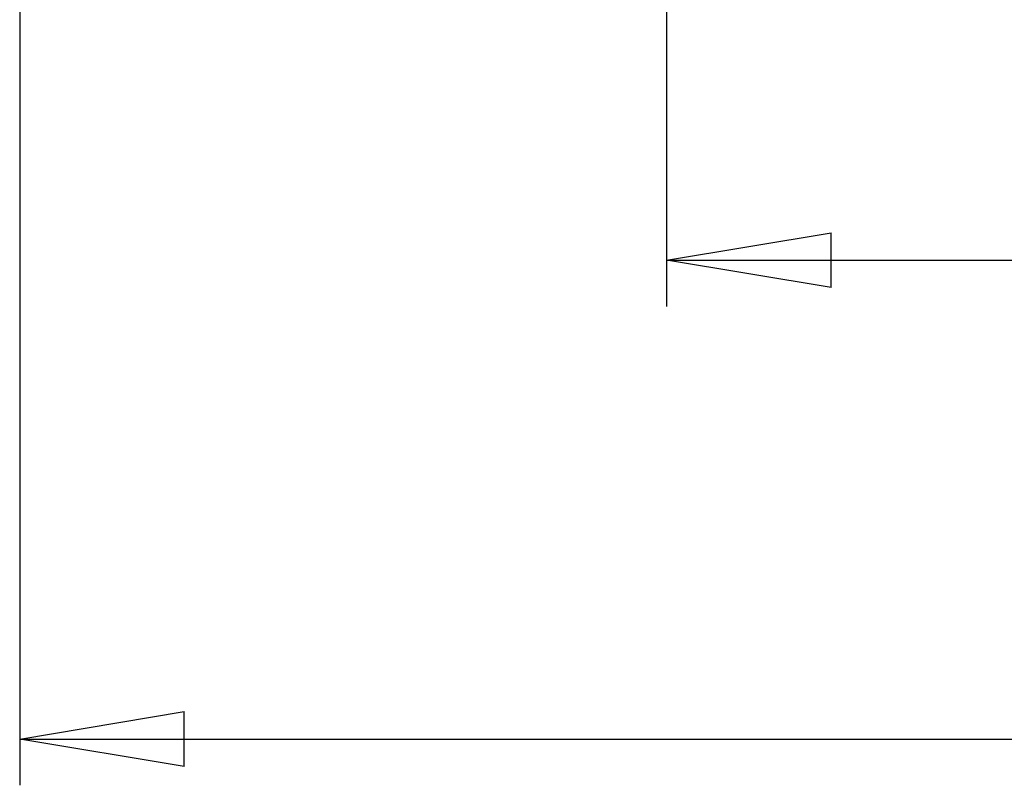
# Model space of a CAD drawing. Extents: x 0 to 33.1, y 0 to 23.4.
# Drawn here: x 3.1 to 3.9, y 13.9 to 14.5 of the extents above; entities that cross this region are included whole.
import ezdxf

# ---------------------------------------------------------------- set-up
doc = ezdxf.new("R2010")
doc.units = 0
doc.linetypes.add('SLD-SOLID', pattern=[0])
doc.layers.get('0').update_dxf_attribs({"linetype": 'CONTINUOUS'})
doc.layers.add('FORMAT', color=7, linetype='SLD-SOLID')
doc.styles.add('SLDTEXTSTYLE11', font='TXT', dxfattribs={"width": 0.75})
doc.dimstyles.new('SLDDIMSTYLE0', dxfattribs={"dimtxt": 0.137795, "dimasz": 0.14, "dimexe": 0, "dimexo": 0.0625, "dimgap": 0.034449, "dimtad": 1, "dimlfac": 10, "dimrnd": 1e-09, "dimzin": 12, "dimtxsty": 'SLDTEXTSTYLE11', "dimblk1": 'CLOSED', "dimblk2": 'CLOSED', "dimsah": 1, "dimcen": 0.09, "dimazin": 3, "dimtfac": 1, "dimtofl": 0, "dimtmove": 0, "dimatfit": 3, "dimtolj": 1, "dimtzin": 12})

# ---------------------------------------------------------------- blocks, each defined once
blk = doc.blocks.new('_CLOSED')
at = {"color": 0, "linetype": 'BYBLOCK'}
for p, q in [((-1, 0.166667), (0, 0)), ((-1, 0.166667), (-1, -0.166667)), ((0, 0), (-1, -0.166667)), ((0, 0), (-1, 0))]:
    blk.add_line(p, q, dxfattribs=at)
blk = doc.blocks.new('_D')
at = {"layer": 'FORMAT'}
for p, q in [((3.66144, 14.54343), (3.66144, 14.27098)), ((10.46144, 14.54343), (10.46144, 14.27098)), ((3.66144, 14.31035), (10.46144, 14.31035))]:
    blk.add_line(p, q, dxfattribs=at)
at = {"layer": 'FORMAT', "xscale": 0.14, "yscale": 0.14, "rotation": 180.0000000000004}
blk.add_blockref('_CLOSED', (3.66144, 14.31035, 0.18319), dxfattribs=at)
at = {"layer": 'FORMAT', "xscale": 0.14, "yscale": 0.14}
blk.add_blockref('_CLOSED', (10.46144, 14.31035, 0.18319), dxfattribs=at)
at = {"layer": 'FORMAT', "insert": (6.9567, 14.48798), "char_height": 0.1378, "attachment_point": 1, "style": 'SLDTEXTSTYLE11'}
blk.add_mtext('A', dxfattribs=at)
blk = doc.blocks.new('_D_1')
at = {"layer": 'FORMAT'}
for p, q in [((10.71094, 14.9273), (10.71094, 13.86351)), ((3.11094, 14.8023), (3.11094, 13.86351)), ((3.11094, 13.90288), (10.71094, 13.90288))]:
    blk.add_line(p, q, dxfattribs=at)
at = {"layer": 'FORMAT', "xscale": 0.14, "yscale": 0.14, "rotation": 180.0000000000001}
blk.add_blockref('_CLOSED', (3.11094, 13.90288, 0.18319), dxfattribs=at)
at = {"layer": 'FORMAT', "xscale": 0.14, "yscale": 0.14}
blk.add_blockref('_CLOSED', (10.71094, 13.90288, 0.18319), dxfattribs=at)
at = {"layer": 'FORMAT', "insert": (6.84016, 14.08051), "char_height": 0.1378, "attachment_point": 1, "style": 'SLDTEXTSTYLE11'}
blk.add_mtext('B', dxfattribs=at)

msp = doc.modelspace()

# ---------------------------------------------------------------- dimensions: what is measured, and where the dimension line sits
at = {"layer": 'FORMAT'}
for base, p1, p2, text, picture, middle in [((10.71094, 13.90288), (3.11094, 14.84167), (10.71094, 14.96667), 'B', '_D_1', (6.89289, 13.90288)), ((10.46144, 14.31035), (3.66144, 14.5828), (10.46144, 14.5828), 'A', '_D', (7.02464, 14.31035))]:
    dim = msp.add_linear_dim(base=base, p1=p1, p2=p2, text=text, dimstyle='SLDDIMSTYLE0', dxfattribs=at)
    dim.commit()
    dim.dimension.update_dxf_attribs({"geometry": picture, "text_midpoint": middle, "dimtype": 160})

doc.saveas('drawing.dxf')
